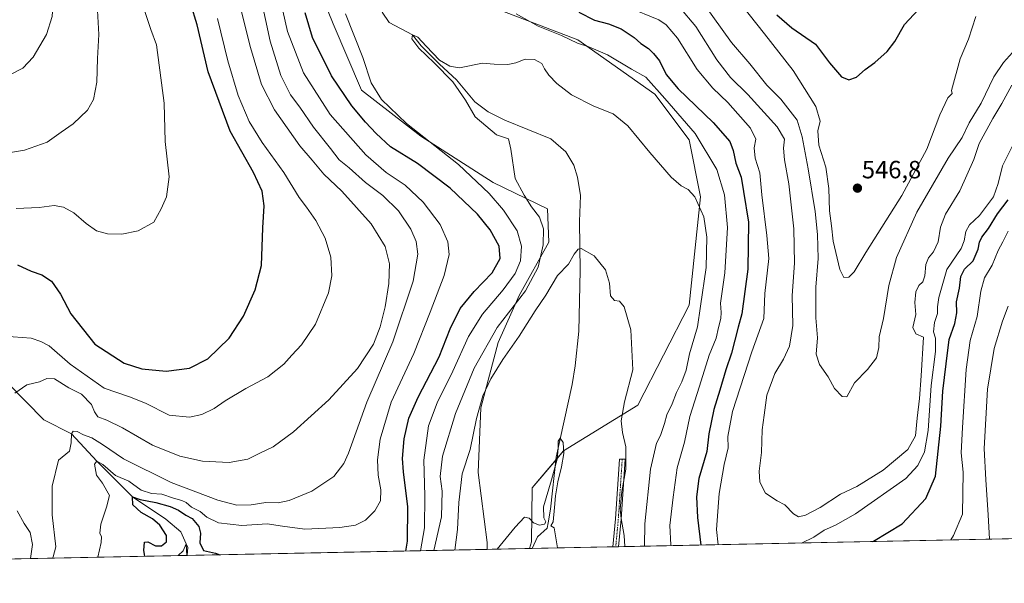
# Model space of a CAD drawing. Units: metres. Extents: x 638053 to 641513, y 4734440 to 4736822.
# Drawn here: x 638587 to 638983, y 4734440 to 4734666 of the extents above; entities that cross this region are included whole.
import ezdxf
from ezdxf.enums import TextEntityAlignment as Align

# ---------------------------------------------------------------- set-up
doc = ezdxf.new("R2010")
doc.units = ezdxf.units.M
doc.header["$MEASUREMENT"] = 0
doc.linetypes.add('TRAZO_Y_PUNTO', pattern=[1, 0.5, -0.25, 0, -0.25])
for name, color, linetype, lineweight in [('Camino', 19, 'Continuous', 0), ('Camino Cxs', 19, 'Continuous', 0), ('Camino eje', 39, 'TRAZO_Y_PUNTO', 13), ('Carátula', 7, 'Continuous', 5), ('Comarca CxS', 133, 'Continuous', 0), ('Comunidad Autónoma CxS', 142, 'Continuous', 0), ('Corriente natural lineal', 142, 'Continuous', 13), ('Cultivos herbáceos CxS', 92, 'Continuous', 0), ('Curva de nivel maestra', 36, 'Continuous', 30), ('Curva de nivel normal', 36, 'Continuous', 0), ('Matorral', 135, 'Continuous', 0), ('Matorral CxS', 135, 'Continuous', 0), ('Municipio CxS', 142, 'Continuous', 0), ('Provincia CxS', 1, 'Continuous', 0), ('Punto de cota en terreno', 7, 'Continuous', 0), ('Rótulo de punto de cota en terreno', 19, 'Continuous', 0)]:
    doc.layers.add(name, color=color, linetype=linetype, lineweight=lineweight)
doc.styles.add('Arial', font='txt', dxfattribs={"height": 0.2})

# ---------------------------------------------------------------- blocks, each defined once
blk = doc.blocks.new('*U158')
at = {"layer": 'Matorral CxS', "color": 135, "linetype": 'Continuous', "lineweight": 0}
for points in [[(639117.06, 4734460.33, 503.96), (638792.14, 4734453.74, 503.06), (638792.91, 4734456.47, 503.69), (638793.25, 4734478.12, 505.68), (638805.84, 4734493.01, 505.04), (638835.61, 4734511.34, 510.65), (638856.22, 4734551.43, 512.68), (638860.8, 4734594.96, 515.33), (638856.22, 4734617.88, 517.63), (638842.48, 4734636.2, 518.47), (638811.57, 4734657.97, 520.51), (638772.65, 4734672.86, 517.39)], [(638707.04, 4734680.08, 521.35), (638713.34, 4734664.44, 521.04), (638724.66, 4734637.81, 521.39), (638748.47, 4734619.29, 519.96), (638777.57, 4734600.77, 517.33), (638799.37, 4734590.11, 513.87), (638799.86, 4734576.83, 513.35), (638787.95, 4734555.41, 515.61), (638779.51, 4734536.54, 512.21), (638772.64, 4734510.2, 509.74), (638771.53, 4734484.28, 508.17), (638775.11, 4734456.1, 505.53), (638775.14, 4734453.4, 505.28), (638467.57, 4734447.16, 567.51)]]:
    blk.add_polyline3d(points, dxfattribs=at)
blk = doc.blocks.new('*U160')
at = {"layer": 'Cultivos herbáceos CxS', "color": 92, "linetype": 'Continuous', "lineweight": 0}
blk.add_polyline3d([(638772.65, 4734672.86, 517.39), (638811.57, 4734657.97, 520.51), (638842.48, 4734636.2, 518.47), (638856.22, 4734617.88, 517.63), (638860.8, 4734594.96, 515.33), (638856.22, 4734551.43, 512.68), (638835.61, 4734511.34, 510.65), (638805.84, 4734493.01, 505.04), (638793.25, 4734478.12, 505.68), (638792.91, 4734456.47, 503.69), (638792.14, 4734453.74, 503.06), (638792.14, 4734453.74, 503.06), (638775.14, 4734453.4, 505.28), (638775.11, 4734456.1, 505.53), (638771.53, 4734484.28, 508.17), (638772.64, 4734510.2, 509.74), (638779.51, 4734536.54, 512.21), (638787.95, 4734555.41, 515.61), (638799.86, 4734576.83, 513.35), (638799.37, 4734590.11, 513.87), (638777.57, 4734600.77, 517.33), (638748.47, 4734619.29, 519.96), (638724.66, 4734637.81, 521.39), (638713.34, 4734664.44, 521.04), (638707.04, 4734680.08, 521.35)], dxfattribs=at)
blk = doc.blocks.new('*U178')
at = {"layer": 'Curva de nivel normal', "color": 36, "linetype": 'Continuous', "lineweight": 0}
blk.add_polyline3d([(638587.02, 4734820.1, 560), (638589.89, 4734803.25, 560), (638592.23, 4734795.87, 560), (638595.08, 4734790.47, 560), (638602.53, 4734764.66, 560), (638607.37, 4734743.18, 560), (638613.24, 4734712.64, 560), (638615.03, 4734700.89, 560), (638616.16, 4734696.9, 560), (638616.64, 4734692.12, 560), (638618.1, 4734679.54, 560), (638619.22, 4734660.15, 560), (638618.71, 4734650.48, 560), (638618.36, 4734640.95, 560), (638617.13, 4734634.02, 560), (638614.64, 4734629.76, 560), (638608.87, 4734624.24, 560), (638604.04, 4734620.98, 560), (638598.52, 4734616.92, 560), (638589.38, 4734613.76, 560), (638571.45, 4734610.74, 560)], dxfattribs=at)
blk = doc.blocks.new('*U179')
at = {"layer": 'Curva de nivel normal', "color": 36, "linetype": 'Continuous', "lineweight": 0}
blk.add_polyline3d([(638585.03, 4734789.17, 565), (638589.1, 4734772.91, 565), (638593.64, 4734750.92, 565), (638595.48, 4734737.51, 565), (638596.54, 4734730.9, 565), (638597.7, 4734726.13, 565), (638598.5, 4734719.71, 565), (638600.08, 4734708.86, 565), (638601.17, 4734677.18, 565), (638600.46, 4734667.42, 565), (638598.19, 4734660.21, 565), (638592.89, 4734651.1, 565), (638588.76, 4734646.6, 565), (638583.78, 4734644.13, 565)], dxfattribs=at)
blk = doc.blocks.new('*U180')
at = {"layer": 'Curva de nivel normal', "color": 36, "linetype": 'Continuous', "lineweight": 0}
blk.add_polyline3d([(638830.37, 4734454.52, 510), (638830.16, 4734459.02, 510), (638828.89, 4734465.84, 510), (638828.48, 4734469.5, 510), (638829.18, 4734476.66, 510), (638830.88, 4734485.64, 510), (638830.87, 4734494.57, 510), (638829.44, 4734500.3, 510), (638828.96, 4734505.04, 510), (638830.33, 4734512.7, 510), (638833.61, 4734525.49, 510), (638832.78, 4734541.56, 510), (638830.15, 4734550.81, 510), (638828.24, 4734553.06, 510), (638826.31, 4734553.28, 510), (638824.67, 4734555.24, 510), (638824.23, 4734560.31, 510), (638822.61, 4734565.62, 510), (638818.13, 4734571.22, 510), (638812.92, 4734574.23, 510), (638811.72, 4734573.97, 510), (638810.09, 4734571.96, 510), (638807.78, 4734567.93, 510), (638803.4, 4734563.36, 510), (638798.65, 4734555.49, 510), (638794.39, 4734549.16, 510), (638787.93, 4734538.97, 510), (638781.49, 4734529.61, 510), (638776.62, 4734521.9, 510), (638773.34, 4734515.04, 510), (638770.81, 4734505.94, 510), (638768.29, 4734493.56, 510), (638765.12, 4734483.67, 510), (638763.7, 4734472.21, 510), (638763.26, 4734461.33, 510), (638762.12, 4734453.13, 510)], dxfattribs=at)
blk = doc.blocks.new('*U185')
at = {"layer": 'Curva de nivel normal', "color": 36, "linetype": 'Continuous', "lineweight": 0}
for points in [[(638961.27, 4734457.17, 520), (638962.43, 4734458.93, 520), (638966.02, 4734467.5, 520), (638966.29, 4734484.44, 520), (638965.42, 4734492.15, 520), (638965.99, 4734502.4, 520), (638967.48, 4734525.68, 520), (638969.07, 4734537.24, 520), (638971.92, 4734546.87, 520), (638973.37, 4734557.13, 520), (638974.82, 4734562.47, 520), (638977.97, 4734567.49, 520), (638980.28, 4734573.41, 520), (638982.23, 4734576.95, 520), (638984.28, 4734581.19, 520)], [(638748.33, 4734452.85, 520), (638750.02, 4734462, 520), (638750.14, 4734474.95, 520), (638749.67, 4734489.28, 520), (638751.64, 4734503.04, 520), (638755.06, 4734512.22, 520), (638761.34, 4734524.92, 520), (638767.64, 4734538.93, 520), (638773.32, 4734547.91, 520), (638781.6, 4734557.6, 520), (638786.44, 4734564.22, 520), (638788.48, 4734569.24, 520), (638788.99, 4734575.19, 520), (638787.24, 4734581.32, 520), (638781.74, 4734589.61, 520), (638775.97, 4734596.32, 520), (638763.63, 4734608, 520), (638742.7, 4734624.46, 520), (638732.69, 4734634, 520), (638728.61, 4734640.77, 520), (638725.21, 4734650.89, 520), (638718.25, 4734668.48, 520)], [(638786.85, 4734668.41, 520), (638795.61, 4734663.45, 520), (638804.95, 4734659.79, 520), (638811.46, 4734656.63, 520), (638816.02, 4734655.19, 520), (638823.42, 4734652.01, 520), (638833.05, 4734646.23, 520), (638838.83, 4734643.09, 520), (638846.51, 4734634.47, 520), (638858.68, 4734620.34, 520), (638867.35, 4734605.93, 520), (638870.47, 4734595.8, 520), (638871.58, 4734582.72, 520), (638870.56, 4734564.44, 520), (638868.78, 4734552.24, 520), (638869.04, 4734548.49, 520), (638868.99, 4734546.16, 520), (638868.02, 4734542.49, 520), (638867.15, 4734538.22, 520), (638864.24, 4734531.43, 520), (638860.38, 4734518.89, 520), (638856.5, 4734506.82, 520), (638854.38, 4734496.49, 520), (638851.38, 4734486.11, 520), (638849.84, 4734474.3, 520), (638848.5, 4734462.95, 520), (638848.93, 4734455.23, 520), (638849.01, 4734454.89, 520)], [(638651.06, 4734450.88, 520), (638653.03, 4734452.86, 520), (638654.33, 4734455.59, 520), (638654.95, 4734454.2, 520), (638654.67, 4734451.02, 520), (638654.71, 4734450.96, 520)]]:
    blk.add_polyline3d(points, dxfattribs=at)
blk = doc.blocks.new('*U186')
at = {"layer": 'Curva de nivel normal', "color": 36, "linetype": 'Continuous', "lineweight": 0}
for points in [[(638600.56, 4734449.86, 535), (638600.9, 4734450.38, 535), (638601.9, 4734454.36, 535), (638600.45, 4734467.29, 535), (638600.55, 4734478.82, 535), (638603.04, 4734489.22, 535), (638607.44, 4734492.86, 535), (638608.08, 4734496.22, 535), (638608.25, 4734499.83, 535), (638608.94, 4734500.89, 535), (638610.51, 4734500.77, 535), (638613.08, 4734499.35, 535), (638616.47, 4734498.22, 535), (638620.69, 4734495.57, 535), (638629.08, 4734489.72, 535), (638648.26, 4734480.31, 535), (638666.98, 4734473.11, 535), (638674.57, 4734471.11, 535), (638680.32, 4734471.3, 535), (638686.22, 4734472.16, 535), (638691.27, 4734472.12, 535), (638695.66, 4734473.07, 535), (638704.73, 4734476.82, 535), (638713.57, 4734482.6, 535), (638717.65, 4734487.87, 535), (638719.53, 4734492.08, 535), (638726.78, 4734512.52, 535), (638737.22, 4734536.68, 535), (638745.46, 4734561.04, 535), (638747.35, 4734571.91, 535), (638746.68, 4734576.97, 535), (638744.5, 4734582, 535), (638739.49, 4734589.32, 535), (638733.28, 4734595.45, 535), (638726.3, 4734600.79, 535), (638719.73, 4734606.56, 535), (638715.66, 4734609.82, 535), (638712.22, 4734614.38, 535), (638705.39, 4734622.89, 535), (638699.99, 4734630.96, 535), (638696.23, 4734635.97, 535), (638692.3, 4734643.68, 535), (638688.05, 4734657.49, 535), (638684.23, 4734675.02, 535)], [(638852.31, 4734671.11, 535), (638858.98, 4734663.36, 535), (638867.36, 4734649.93, 535), (638872.81, 4734642.88, 535), (638879.86, 4734636.04, 535), (638891.62, 4734623.11, 535), (638894.52, 4734618.15, 535), (638894.15, 4734614.48, 535), (638894.57, 4734609.81, 535), (638896.28, 4734600.15, 535), (638898.3, 4734582.16, 535), (638898.5, 4734568.28, 535), (638897.55, 4734555.32, 535), (638897.82, 4734543.28, 535), (638896.49, 4734535.03, 535), (638894.07, 4734529.72, 535), (638890.64, 4734524.04, 535), (638887.49, 4734515.33, 535), (638886.3, 4734507.27, 535), (638885.57, 4734501.38, 535), (638885.33, 4734492.33, 535), (638884.35, 4734484.87, 535), (638884.6, 4734480.32, 535), (638886.96, 4734475.98, 535), (638891.6, 4734472.92, 535), (638894.68, 4734471.22, 535), (638898.17, 4734467.62, 535), (638900.2, 4734466.45, 535), (638902.93, 4734467.16, 535), (638908.91, 4734470.22, 535), (638917.06, 4734475.52, 535), (638923.57, 4734478.62, 535), (638934.2, 4734485.17, 535), (638944.1, 4734493.53, 535), (638947.16, 4734499.05, 535), (638947.85, 4734506.08, 535), (638948.77, 4734514.05, 535), (638949.42, 4734523.15, 535), (638950.3, 4734538.55, 535), (638947.27, 4734540.01, 535), (638946.08, 4734542.44, 535), (638947.2, 4734547.66, 535), (638946.92, 4734552.52, 535), (638947.22, 4734556.86, 535), (638948.43, 4734559.37, 535), (638950.09, 4734560.82, 535), (638950.92, 4734563.19, 535), (638951.21, 4734567.82, 535), (638952.34, 4734570.49, 535), (638954.35, 4734572.82, 535), (638956.22, 4734576.96, 535), (638957.22, 4734582.8, 535), (638959.2, 4734587.96, 535), (638964.87, 4734597.42, 535), (638970.49, 4734609.9, 535), (638972.67, 4734616.34, 535), (638978.13, 4734626.48, 535), (638981.84, 4734632.42, 535), (638985.85, 4734639.81, 535)]]:
    blk.add_polyline3d(points, dxfattribs=at)
blk = doc.blocks.new('*U189')
at = {"layer": 'Curva de nivel normal', "color": 36, "linetype": 'Continuous', "lineweight": 0}
for points in [[(638971.39, 4734667.42, 545), (638968.36, 4734658.26, 545), (638965.07, 4734650.38, 545), (638961.62, 4734637.72, 545), (638961.88, 4734636.48, 545), (638960.13, 4734634.72, 545), (638956.86, 4734627.89, 545), (638951.66, 4734614.12, 545), (638941.67, 4734595.51, 545), (638927.18, 4734572.66, 545), (638922.44, 4734564.82, 545), (638920.34, 4734562.77, 545), (638918.4, 4734562.62, 545), (638916.79, 4734565.77, 545), (638914.12, 4734577.21, 545), (638913.45, 4734583.3, 545), (638912.59, 4734589.4, 545), (638912.33, 4734598.28, 545), (638911.13, 4734606.84, 545), (638908.36, 4734615.68, 545), (638907.86, 4734621.46, 545), (638908.9, 4734625.42, 545), (638907.06, 4734631.31, 545), (638897.94, 4734645.71, 545), (638886.52, 4734660.42, 545), (638873.62, 4734676.79, 545)], [(638666.89, 4734666.6, 545), (638670.95, 4734649.6, 545), (638675.11, 4734635.62, 545), (638679.54, 4734625.18, 545), (638684.82, 4734616.77, 545), (638693.5, 4734604.77, 545), (638699.64, 4734594.76, 545), (638702.65, 4734590.82, 545), (638706.32, 4734585.5, 545), (638710.05, 4734578.43, 545), (638712.36, 4734570.75, 545), (638712.83, 4734563.2, 545), (638711.39, 4734556.41, 545), (638706.17, 4734543.87, 545), (638700.62, 4734535.55, 545), (638696.65, 4734531.34, 545), (638693.52, 4734527.74, 545), (638687.1, 4734522.72, 545), (638678.26, 4734517.96, 545), (638669.9, 4734513.05, 545), (638665.49, 4734510.03, 545), (638660.6, 4734507.55, 545), (638655.59, 4734506.49, 545), (638647.44, 4734507.26, 545), (638637.9, 4734512.06, 545), (638631.54, 4734514.7, 545), (638621.3, 4734518.13, 545), (638607.65, 4734527.8, 545), (638599.33, 4734535.16, 545), (638595.98, 4734536.81, 545), (638592.1, 4734538.24, 545), (638577.48, 4734539.35, 545)]]:
    blk.add_polyline3d(points, dxfattribs=at)
blk = doc.blocks.new('*U190')
at = {"layer": 'Curva de nivel normal', "color": 36, "linetype": 'Continuous', "lineweight": 0}
blk.add_polyline3d([(638636.44, 4734673, 555), (638640.04, 4734662.11, 555), (638642.32, 4734656, 555), (638645.42, 4734632.58, 555), (638645.83, 4734617.18, 555), (638647.5, 4734603.06, 555), (638646.43, 4734595.01, 555), (638644.19, 4734590.11, 555), (638641.36, 4734584.73, 555), (638634.95, 4734581.27, 555), (638628.4, 4734579.93, 555), (638622.66, 4734580.07, 555), (638618.33, 4734581.33, 555), (638614.11, 4734584.27, 555), (638609.2, 4734588.58, 555), (638605.05, 4734590.87, 555), (638601.31, 4734591.47, 555), (638595.22, 4734590.67, 555), (638586.04, 4734590.23, 555)], dxfattribs=at)
blk = doc.blocks.new('*U196')
at = {"layer": 'Curva de nivel normal', "color": 36, "linetype": 'Continuous', "lineweight": 0}
for points in [[(638976.88, 4734457.49, 515), (638976.3, 4734467.32, 515), (638975.32, 4734481.38, 515), (638974.64, 4734493.89, 515), (638976.04, 4734517.78, 515), (638978.69, 4734534.12, 515), (638982, 4734545, 515), (638984.33, 4734551.12, 515)], [(638753.78, 4734452.96, 515), (638756.8, 4734466.5, 515), (638757.1, 4734476.81, 515), (638756.23, 4734482.65, 515), (638757.22, 4734490.79, 515), (638762.43, 4734508.02, 515), (638769.94, 4734526.12, 515), (638779.19, 4734542.49, 515), (638790.47, 4734557.16, 515), (638795.57, 4734566.78, 515), (638797.66, 4734575.65, 515), (638797.78, 4734582.18, 515), (638796.22, 4734586.79, 515), (638792.92, 4734590.98, 515), (638789.98, 4734595.7, 515), (638786.42, 4734602.35, 515), (638784.7, 4734614.15, 515), (638783.76, 4734618.31, 515), (638778.84, 4734619.88, 515), (638770.29, 4734627.11, 515), (638766.49, 4734633.75, 515), (638761.42, 4734641.13, 515), (638753.82, 4734648.75, 515), (638747.64, 4734654.71, 515), (638744.96, 4734658.42, 515), (638745.13, 4734659.97, 515), (638747.25, 4734659.07, 515), (638750.67, 4734655.44, 515), (638756.02, 4734649.82, 515), (638760.18, 4734647.39, 515), (638763.89, 4734646.82, 515), (638764.74, 4734646.89, 515), (638773.3, 4734648.59, 515), (638777.91, 4734648.25, 515), (638783.38, 4734648.14, 515), (638786.6, 4734648.78, 515), (638790.4, 4734650.23, 515), (638794.13, 4734650.07, 515), (638797.14, 4734648.45, 515), (638798.17, 4734646.4, 515), (638799.96, 4734643.88, 515), (638803.09, 4734640.52, 515), (638809.02, 4734635.98, 515), (638817.96, 4734631.43, 515), (638825.68, 4734628.28, 515), (638831.65, 4734623.49, 515), (638840.4, 4734612.74, 515), (638849.08, 4734602.92, 515), (638852.99, 4734599.33, 515), (638855.78, 4734597.95, 515), (638858.51, 4734594.94, 515), (638862.13, 4734586.98, 515), (638863.4, 4734578.83, 515), (638863.01, 4734566.53, 515), (638860.86, 4734551.02, 515), (638859.63, 4734542.82, 515), (638856.42, 4734531.97, 515), (638854.99, 4734525.42, 515), (638853.27, 4734520.64, 515), (638851.12, 4734516.38, 515), (638849.39, 4734511.8, 515), (638847.27, 4734507.38, 515), (638846.41, 4734503.9, 515), (638844.76, 4734499.16, 515), (638843.1, 4734496, 515), (638840.76, 4734485.6, 515), (638838.4, 4734463.67, 515), (638838.25, 4734454.68, 515)]]:
    blk.add_polyline3d(points, dxfattribs=at)
blk = doc.blocks.new('*U198')
at = {"layer": 'Curva de nivel normal', "color": 36, "linetype": 'Continuous', "lineweight": 0}
blk.add_polyline3d([(638779.2, 4734453.48, 505), (638786.36, 4734462.38, 505), (638790.18, 4734466.34, 505), (638792.03, 4734465.94, 505), (638793.75, 4734464, 505), (638796.18, 4734463.11, 505), (638798.1, 4734463.46, 505), (638798.66, 4734464.52, 505), (638797.86, 4734466, 505), (638797.73, 4734470.5, 505), (638800.97, 4734481.3, 505), (638803.26, 4734489.56, 505), (638803.61, 4734493.98, 505), (638803.64, 4734496.91, 505), (638804.5, 4734498.06, 505), (638805.63, 4734496.33, 505), (638805.99, 4734491.96, 505), (638805.05, 4734486.5, 505), (638803.5, 4734480.53, 505), (638802.6, 4734474.94, 505), (638802.17, 4734470.15, 505), (638801.62, 4734464.5, 505), (638800.77, 4734462.86, 505), (638801.99, 4734462.09, 505), (638803.38, 4734453.97, 505)], dxfattribs=at)
blk = doc.blocks.new('*U202')
at = {"layer": 'Curva de nivel normal', "color": 36, "linetype": 'Continuous', "lineweight": 0}
for points in [[(638901.31, 4734455.95, 530), (638906.27, 4734458.34, 530), (638910.39, 4734461.05, 530), (638914.97, 4734463.08, 530), (638922.97, 4734467.65, 530), (638943.3, 4734481.88, 530), (638948.07, 4734487.14, 530), (638950.69, 4734492.59, 530), (638952.16, 4734501.16, 530), (638953.47, 4734519.16, 530), (638955.22, 4734532.82, 530), (638955.22, 4734538.16, 530), (638954.36, 4734540.82, 530), (638954.71, 4734544.49, 530), (638955.91, 4734548.14, 530), (638956, 4734550.82, 530), (638956.46, 4734554.49, 530), (638959.77, 4734565.82, 530), (638965.5, 4734574.22, 530), (638966.63, 4734577.24, 530), (638967.32, 4734581.02, 530), (638968.79, 4734583.69, 530), (638972.83, 4734587.53, 530), (638978.49, 4734594.95, 530), (638980.35, 4734600.35, 530), (638982.08, 4734607.48, 530), (638990.16, 4734623.81, 530)], [(638618.83, 4734450.23, 530), (638620.12, 4734456.12, 530), (638620.27, 4734458.44, 530), (638619.67, 4734459.96, 530), (638620.04, 4734463.5, 530), (638622.26, 4734470.39, 530), (638623.52, 4734475, 530), (638620.66, 4734479.96, 530), (638618.24, 4734483.19, 530), (638617.47, 4734487.59, 530), (638618.43, 4734488.87, 530), (638620.83, 4734487.42, 530), (638625.94, 4734483.11, 530), (638631.23, 4734480.74, 530), (638636.18, 4734477.19, 530), (638640.34, 4734475.79, 530), (638644.52, 4734475.51, 530), (638649.16, 4734473.91, 530), (638652.54, 4734473.05, 530), (638654.33, 4734472.17, 530), (638656.47, 4734470.35, 530), (638659.94, 4734468.6, 530), (638662.62, 4734466.38, 530), (638667.32, 4734464.02, 530), (638676.61, 4734463, 530), (638686.8, 4734463.67, 530), (638692.94, 4734462.66, 530), (638701.99, 4734461.57, 530), (638715.99, 4734462.16, 530), (638722.32, 4734463.13, 530), (638726.32, 4734465.1, 530), (638730.04, 4734468.88, 530), (638732.26, 4734472.85, 530), (638732.45, 4734477.3, 530), (638731.36, 4734483.2, 530), (638731.07, 4734489.33, 530), (638732.22, 4734497.72, 530), (638736.56, 4734512.48, 530), (638745.76, 4734531.99, 530), (638752.23, 4734548.64, 530), (638757.84, 4734563.4, 530), (638759.91, 4734571.84, 530), (638759.39, 4734576.93, 530), (638756.22, 4734583.82, 530), (638749.47, 4734592.86, 530), (638742.16, 4734599.61, 530), (638734.65, 4734604.71, 530), (638726.4, 4734611.8, 530), (638712.04, 4734628.05, 530), (638701.43, 4734644.81, 530), (638694.98, 4734661.32, 530), (638691.17, 4734678.16, 530)], [(638831.68, 4734671.13, 530), (638844.05, 4734666.03, 530), (638846.99, 4734664.09, 530), (638851.53, 4734658.72, 530), (638859.4, 4734646.1, 530), (638865.75, 4734638.66, 530), (638871.83, 4734632.91, 530), (638880.89, 4734622.52, 530), (638883.04, 4734618.15, 530), (638882.34, 4734614.58, 530), (638882.75, 4734610.55, 530), (638884.64, 4734604.58, 530), (638885.48, 4734595.82, 530), (638887.49, 4734579.49, 530), (638888.2, 4734570.16, 530), (638886.64, 4734556.16, 530), (638886.21, 4734546.16, 530), (638881.35, 4734532.79, 530), (638873.69, 4734508.7, 530), (638871.72, 4734498.79, 530), (638871.93, 4734494.15, 530), (638870.29, 4734487.47, 530), (638868.27, 4734475.89, 530), (638867.19, 4734461.39, 530), (638867.83, 4734455.27, 530)]]:
    blk.add_polyline3d(points, dxfattribs=at)
blk = doc.blocks.new('*U204')
at = {"layer": 'Curva de nivel normal', "color": 36, "linetype": 'Continuous', "lineweight": 0}
for points in [[(638591.78, 4734449.68, 540), (638592.54, 4734455.32, 540), (638591.66, 4734460.17, 540), (638589.23, 4734463.74, 540), (638586.38, 4734468.88, 540)], [(638585.49, 4734516.19, 540), (638590.37, 4734519.44, 540), (638595.45, 4734520.69, 540), (638598.32, 4734522.05, 540), (638601.37, 4734521.82, 540), (638607.18, 4734518.31, 540), (638612.32, 4734515.67, 540), (638616.32, 4734511.61, 540), (638617.44, 4734508.62, 540), (638618.85, 4734506.68, 540), (638622.47, 4734505.33, 540), (638628.69, 4734502.2, 540), (638640.74, 4734495.28, 540), (638651.77, 4734490.79, 540), (638660.9, 4734488.77, 540), (638671.55, 4734488.26, 540), (638678.99, 4734489.56, 540), (638683.86, 4734492.03, 540), (638689.21, 4734494.55, 540), (638697.43, 4734500.62, 540), (638711.6, 4734513.44, 540), (638723.08, 4734526.02, 540), (638729.48, 4734535.82, 540), (638732.18, 4734542.82, 540), (638734.23, 4734550.82, 540), (638735.72, 4734560.13, 540), (638735.88, 4734568.1, 540), (638734.21, 4734575.05, 540), (638728.57, 4734584.07, 540), (638716.8, 4734597.29, 540), (638709.57, 4734604.06, 540), (638704.83, 4734609.74, 540), (638699.94, 4734615.44, 540), (638689.72, 4734629.96, 540), (638684.53, 4734640.02, 540), (638680.07, 4734654.89, 540), (638674.53, 4734677.36, 540)], [(638862.06, 4734672.56, 540), (638873.3, 4734656.95, 540), (638880.61, 4734648.4, 540), (638887.49, 4734639.76, 540), (638893.04, 4734634.13, 540), (638899.61, 4734625.74, 540), (638901.58, 4734619.1, 540), (638903.98, 4734606.16, 540), (638906.8, 4734589.12, 540), (638907.76, 4734579.9, 540), (638908.02, 4734570.21, 540), (638907.13, 4734558.66, 540), (638907.14, 4734546.34, 540), (638907.81, 4734538.36, 540), (638907.28, 4734531.82, 540), (638908.56, 4734527.7, 540), (638912.12, 4734522.68, 540), (638914.6, 4734518.06, 540), (638917.66, 4734514.73, 540), (638919.53, 4734514.62, 540), (638922.65, 4734520.34, 540), (638927.84, 4734525.57, 540), (638931.5, 4734530.34, 540), (638932.34, 4734534.46, 540), (638932.54, 4734538.69, 540), (638934.31, 4734546.14, 540), (638936.45, 4734559.3, 540), (638939.54, 4734570.56, 540), (638947.69, 4734588.82, 540), (638960.3, 4734610.47, 540), (638965.91, 4734618.77, 540), (638968.63, 4734624.69, 540), (638973.5, 4734632.64, 540), (638978.57, 4734643.14, 540), (638982.41, 4734648.97, 540), (638986.13, 4734652.94, 540)]]:
    blk.add_polyline3d(points, dxfattribs=at)
blk = doc.blocks.new('*U209')
at = {"layer": 'Curva de nivel maestra', "color": 36, "linetype": 'Continuous', "lineweight": 30}
for points in [[(638930, 4734456.53, 525), (638930.24, 4734456.67, 525), (638941.81, 4734463.69, 525), (638951.21, 4734473.88, 525), (638955.22, 4734482.77, 525), (638957.29, 4734502.82, 525), (638958.11, 4734516.96, 525), (638959.41, 4734527.92, 525), (638960.7, 4734537.7, 525), (638962.86, 4734544.12, 525), (638963.77, 4734548.36, 525), (638963.58, 4734552.79, 525), (638964.8, 4734558.31, 525), (638965.39, 4734563.01, 525), (638966.84, 4734565.96, 525), (638970.22, 4734569.24, 525), (638972.34, 4734573.94, 525), (638972.82, 4734576.76, 525), (638973.78, 4734578.76, 525), (638976.44, 4734582.3, 525), (638980.1, 4734588.08, 525), (638984.38, 4734593.7, 525)], [(638742.43, 4734452.73, 525), (638743.17, 4734456.63, 525), (638743.28, 4734470.5, 525), (638741.56, 4734484.49, 525), (638741.1, 4734489.87, 525), (638741.78, 4734497.82, 525), (638743.74, 4734506.08, 525), (638747.41, 4734514.5, 525), (638755.89, 4734530.7, 525), (638760.3, 4734541.98, 525), (638764.32, 4734550.11, 525), (638769.87, 4734556.89, 525), (638777.21, 4734564.42, 525), (638780.41, 4734570.22, 525), (638779.99, 4734575.13, 525), (638776.33, 4734581.76, 525), (638771.22, 4734588.05, 525), (638760.26, 4734598.43, 525), (638747.14, 4734608.3, 525), (638736.28, 4734615.11, 525), (638730.6, 4734620.43, 525), (638726.24, 4734624.89, 525), (638720.75, 4734631.54, 525), (638712.64, 4734643.62, 525), (638705.06, 4734658.89, 525), (638702.05, 4734668.81, 525)], [(638811.92, 4734669.06, 525), (638818.28, 4734665.96, 525), (638823.92, 4734664.38, 525), (638828.96, 4734662.38, 525), (638834.19, 4734658.89, 525), (638836.84, 4734656.56, 525), (638839.96, 4734654.55, 525), (638841.98, 4734652.49, 525), (638844.37, 4734649.62, 525), (638846.97, 4734644.14, 525), (638851.78, 4734638.36, 525), (638865.87, 4734624.88, 525), (638872.52, 4734617.17, 525), (638873.94, 4734613.6, 525), (638874.92, 4734608.43, 525), (638877.08, 4734602.81, 525), (638878.13, 4734597.15, 525), (638880.01, 4734584.78, 525), (638879.76, 4734565.89, 525), (638877.44, 4734547.95, 525), (638875.94, 4734542.68, 525), (638873.23, 4734532.15, 525), (638871.01, 4734525.53, 525), (638868.56, 4734517.31, 525), (638866.12, 4734509.53, 525), (638864.2, 4734499.79, 525), (638863.28, 4734492.69, 525), (638860.17, 4734481.91, 525), (638859.2, 4734474.52, 525), (638859.65, 4734466.17, 525), (638860.88, 4734455.13, 525)], [(638637.66, 4734450.61, 525), (638637.29, 4734452.92, 525), (638637.59, 4734456.24, 525), (638638.86, 4734456.44, 525), (638641.91, 4734454.81, 525), (638644.37, 4734454.76, 525), (638646.38, 4734456.49, 525), (638646.45, 4734459.03, 525), (638643.74, 4734463.12, 525), (638640.8, 4734465.64, 525), (638636.24, 4734468.24, 525), (638632.85, 4734471.33, 525), (638632.7, 4734474.55, 525), (638635.8, 4734473.38, 525), (638642.12, 4734472.22, 525), (638647.83, 4734470.65, 525), (638651.2, 4734469.08, 525), (638654.16, 4734467.14, 525), (638656.7, 4734465.8, 525), (638659.38, 4734462.54, 525), (638660.07, 4734459.97, 525), (638659.83, 4734456.02, 525), (638661.24, 4734453, 525), (638666, 4734451.84, 525), (638667.87, 4734451.22, 525)]]:
    blk.add_polyline3d(points, dxfattribs=at)
blk = doc.blocks.new('*U211')
at = {"layer": 'Curva de nivel maestra', "color": 36, "linetype": 'Continuous', "lineweight": 30}
for points in [[(638586.61, 4734567.7, 550), (638592, 4734565.06, 550), (638596.33, 4734563.67, 550), (638600.23, 4734561.04, 550), (638603.83, 4734555.88, 550), (638608.03, 4734547.96, 550), (638617.63, 4734535.79, 550), (638629.43, 4734528.24, 550), (638636.53, 4734525.86, 550), (638646.21, 4734524.91, 550), (638655.66, 4734526.21, 550), (638663.02, 4734529.91, 550), (638671.57, 4734538.2, 550), (638677.32, 4734547.02, 550), (638681.94, 4734557.62, 550), (638684.55, 4734567.4, 550), (638685.06, 4734582.48, 550), (638685.62, 4734591.35, 550), (638684.74, 4734597.23, 550), (638681.3, 4734604.79, 550), (638671.91, 4734621.4, 550), (638663.06, 4734645.19, 550), (638658.7, 4734664.1, 550), (638656.2, 4734672.33, 550)], [(638891.47, 4734668.11, 550), (638897.52, 4734662.85, 550), (638907, 4734656.3, 550), (638912.54, 4734648.72, 550), (638917.39, 4734643.11, 550), (638920.42, 4734641.92, 550), (638923.46, 4734643.02, 550), (638926.91, 4734646.12, 550), (638930.74, 4734648.93, 550), (638935.69, 4734653.3, 550), (638938.81, 4734657.36, 550), (638942.69, 4734664.15, 550), (638948.33, 4734670.15, 550)]]:
    blk.add_polyline3d(points, dxfattribs=at)
blk = doc.blocks.new('5PATER')
at = {"layer": 'Carátula', "linetype": 'Continuous', "lineweight": 5}
h = blk.add_hatch(color=250, dxfattribs=at)
edge = h.paths.add_edge_path()
edge.add_ellipse((0, 0.01), major_axis=(-1.33, -1.34), ratio=0.999422, start_angle=0, end_angle=360)

msp = doc.modelspace()

# ---------------------------------------------------------------- linework, layer by layer
at = {"layer": 'Camino', "color": 19, "linetype": 'Continuous', "lineweight": 0}
for points in [[(638825.64, 4734454.42, 508.72), (638826.67, 4734465.65, 509.62), (638828.24, 4734489.66, 509.41), (638830.5, 4734489.57, 509.8), (638828.92, 4734465.47, 509.89), (638827.91, 4734454.47, 509.44), (638827.91, 4734454.47, 509.44)], [(638827.91, 4734454.47, 509.44), (638825.64, 4734454.42, 508.72)]]:
    msp.add_polyline3d(points, dxfattribs=at)
at = {"layer": 'Camino Cxs', "color": 19, "linetype": 'Continuous', "lineweight": 0}
msp.add_polyline3d([(638827.91, 4734454.47, 509.44), (638825.64, 4734454.42, 508.72), (638826.67, 4734465.65, 509.62), (638828.24, 4734489.66, 509.41), (638830.5, 4734489.57, 509.8), (638828.92, 4734465.47, 509.89), (638827.91, 4734454.47, 509.44), (638827.91, 4734454.47, 509.44)], close=True, dxfattribs=at)
at = {"layer": 'Camino eje', "color": 39, "linetype": 'TRAZO_Y_PUNTO', "lineweight": 13}
msp.add_polyline3d([(638829.37, 4734489.62, 509.61), (638828.58, 4734477.57, 509.56), (638827.8, 4734465.56, 509.75), (638826.78, 4734454.44, 509)], dxfattribs=at)
at = {"layer": 'Comarca CxS', "color": 133, "linetype": 'Continuous', "lineweight": 0}
msp.add_polyline3d([(641513.03, 4734508.89, 618.97), (638102.88, 4734439.77, 525.41), (638056.63, 4736753.1, 594.73), (641465.62, 4736822.22, 717.54), (641513.03, 4734508.89, 618.97)], close=True, dxfattribs=at)
msp.add_polyline3d([(641513.03, 4734508.89, 618.97), (638102.88, 4734439.77, 525.41), (638056.63, 4736753.1, 594.73), (641465.62, 4736822.22, 717.54), (641513.03, 4734508.89, 618.97)], close=True, dxfattribs=at)
at = {"layer": 'Comunidad Autónoma CxS', "color": 142, "linetype": 'Continuous', "lineweight": 0}
msp.add_polyline3d([(641513.03, 4734508.89, 618.97), (638102.88, 4734439.77, 525.41), (638056.63, 4736753.1, 594.73), (641465.62, 4736822.22, 717.54), (641513.03, 4734508.89, 618.97)], close=True, dxfattribs=at)
msp.add_polyline3d([(641513.03, 4734508.89, 618.97), (638102.88, 4734439.77, 525.41), (638056.63, 4736753.1, 594.73), (641465.62, 4736822.22, 717.54), (641513.03, 4734508.89, 618.97)], close=True, dxfattribs=at)
at = {"layer": 'Corriente natural lineal', "color": 142, "linetype": 'Continuous', "lineweight": 13}
for points in [[(638733.05, 4734669.06, 517.36), (638735.82, 4734664.98, 516.76), (638745.13, 4734659.97, 515.28), (638748.62, 4734655.56, 515.1), (638756.03, 4734648.28, 515.71), (638762.77, 4734641.93, 515.29), (638770.25, 4734633.15, 514.31), (638775.52, 4734629.1, 512.72), (638782.25, 4734625.74, 513.15), (638800.72, 4734618.24, 514.74), (638806.78, 4734613.05, 513.89), (638809.99, 4734607.68, 512.61), (638811.41, 4734602.8, 511.85), (638812.68, 4734595.53, 511.16), (638812.15, 4734585.1, 510.42), (638812.45, 4734565.4, 509.02), (638811.89, 4734541.07, 506.8), (638810.44, 4734527.06, 506.18), (638809.25, 4734519.64, 506.14), (638802.78, 4734490.37, 505.57), (638800.56, 4734469.54, 504.98), (638799.67, 4734464.06, 505.05), (638799.26, 4734461.93, 504.89), (638795.41, 4734458.5, 504.09), (638793.26, 4734453.76, 502.89)], [(638534.97, 4734578.28, 553.51), (638548.46, 4734562.62, 550.38), (638554.58, 4734554.67, 548.9), (638565.36, 4734541.32, 545.89), (638569.34, 4734537.19, 544.57), (638582.52, 4734520.32, 540.68), (638597.1, 4734505.44, 537.18), (638608.25, 4734499.83, 535.27), (638618.43, 4734488.87, 530.01), (638632.7, 4734474.55, 525.97), (638646.08, 4734465.51, 522.54), (638652.17, 4734460.49, 521.17), (638654.33, 4734455.59, 520.66), (638654.49, 4734450.95, 519.81)]]:
    msp.add_polyline3d(points, dxfattribs=at)
at = {"layer": 'Cultivos herbáceos CxS', "color": 92, "linetype": 'Continuous', "lineweight": 0}
for points in [[(638707.04, 4734680.08, 521.35), (638713.34, 4734664.44, 521.04), (638724.66, 4734637.81, 521.39), (638748.47, 4734619.29, 519.96), (638777.57, 4734600.77, 517.33), (638799.37, 4734590.11, 513.87), (638799.86, 4734576.83, 513.34), (638787.95, 4734555.41, 515.61), (638779.51, 4734536.54, 512.21), (638772.64, 4734510.2, 509.74), (638771.53, 4734484.28, 508.17), (638775.1, 4734456.1, 505.53), (638775.14, 4734453.4, 505.28)], [(638792.14, 4734453.74, 503.06), (638792.91, 4734456.47, 503.69), (638793.25, 4734478.12, 505.68), (638802.66, 4734489.25, 505.61), (638805.84, 4734493.01, 505.04), (638835.61, 4734511.34, 510.65), (638856.22, 4734551.44, 512.68), (638860.8, 4734594.96, 515.33), (638856.22, 4734617.88, 517.63), (638842.48, 4734636.21, 518.47), (638811.57, 4734657.97, 520.51), (638772.65, 4734672.86, 517.39)], [(638792.14, 4734453.74, 503.06), (638775.14, 4734453.4, 505.28)]]:
    msp.add_polyline3d(points, dxfattribs=at)
at = {"layer": 'Matorral', "color": 135, "linetype": 'Continuous', "lineweight": 0}
for points in [[(638707.04, 4734680.08, 521.35), (638713.34, 4734664.44, 521.04), (638724.66, 4734637.81, 521.39), (638748.47, 4734619.29, 519.96), (638777.57, 4734600.77, 517.33), (638799.37, 4734590.11, 513.87), (638799.86, 4734576.83, 513.34), (638787.95, 4734555.41, 515.61), (638779.51, 4734536.54, 512.21), (638772.64, 4734510.2, 509.74), (638771.53, 4734484.28, 508.17), (638775.1, 4734456.1, 505.53), (638775.14, 4734453.4, 505.28)], [(638792.14, 4734453.74, 503.06), (638792.91, 4734456.47, 503.69), (638793.25, 4734478.12, 505.68), (638802.66, 4734489.25, 505.61), (638805.84, 4734493.01, 505.04), (638835.61, 4734511.34, 510.65), (638856.22, 4734551.44, 512.68), (638860.8, 4734594.96, 515.33), (638856.22, 4734617.88, 517.63), (638842.48, 4734636.21, 518.47), (638811.57, 4734657.97, 520.51), (638772.65, 4734672.86, 517.39)], [(639117.06, 4734460.33, 503.96), (639047.95, 4734458.93, 499.13), (639046.8, 4734458.9, 498.94), (639045.64, 4734458.88, 498.79), (639014.73, 4734458.25, 491.98), (638827.91, 4734454.47, 509.44), (638826.78, 4734454.44, 509), (638825.64, 4734454.42, 508.72), (638793.26, 4734453.76, 502.89), (638792.14, 4734453.74, 503.06)], [(638775.14, 4734453.4, 505.28), (638654.49, 4734450.95, 519.81), (638467.57, 4734447.16, 567.51)]]:
    msp.add_polyline3d(points, dxfattribs=at)
at = {"layer": 'Municipio CxS', "color": 142, "linetype": 'Continuous', "lineweight": 0}
msp.add_polyline3d([(641513.03, 4734508.89, 618.97), (638487.81, 4734447.57, 561.07)], dxfattribs=at)
msp.add_polyline3d([(641513.03, 4734508.89, 618.97), (638487.81, 4734447.57, 561.07)], dxfattribs=at)
at = {"layer": 'Provincia CxS', "color": 1, "linetype": 'Continuous', "lineweight": 0}
msp.add_polyline3d([(638487.81, 4734447.57, 561.07), (638102.88, 4734439.77, 525.41), (638078.94, 4735637.02, 575.91), (638074.5, 4735859.24, 576.5), (638056.63, 4736753.1, 594.73), (638693.4, 4736766.01, 597.4), (641465.62, 4736822.22, 717.54), (641513.03, 4734508.89, 618.97), (638487.81, 4734447.57, 561.07)], close=True, dxfattribs=at)
msp.add_polyline3d([(638487.81, 4734447.57, 561.07), (638102.88, 4734439.77, 525.41), (638078.94, 4735637.02, 575.91), (638074.5, 4735859.24, 576.5), (638056.63, 4736753.1, 594.73), (638693.4, 4736766.01, 597.4), (641465.62, 4736822.22, 717.54), (641513.03, 4734508.89, 618.97), (638487.81, 4734447.57, 561.07)], close=True, dxfattribs=at)

# ---------------------------------------------------------------- block references
at = {"layer": 'Cultivos herbáceos CxS', "color": 92, "linetype": 'Continuous', "lineweight": 0}
msp.add_blockref('*U160', (0, 0), dxfattribs=at)
at = {"layer": 'Curva de nivel maestra', "color": 36, "linetype": 'Continuous', "lineweight": 30}
for name in ['*U211', '*U209']:
    msp.add_blockref(name, (0, 0), dxfattribs=at)
at = {"layer": 'Curva de nivel normal', "color": 36, "linetype": 'Continuous', "lineweight": 0}
for name in ['*U179', '*U178', '*U190', '*U189', '*U204', '*U186', '*U202', '*U185', '*U196', '*U180', '*U198']:
    msp.add_blockref(name, (0, 0), dxfattribs=at)
at = {"layer": 'Matorral CxS', "color": 135, "linetype": 'Continuous', "lineweight": 0}
msp.add_blockref('*U158', (0, 0), dxfattribs=at)
at = {"layer": 'Punto de cota en terreno', "linetype": 'Continuous', "lineweight": 0}
msp.add_blockref('5PATER', (638923.82, 4734598.45, 546.8), dxfattribs=at)

# ---------------------------------------------------------------- texts
at = {"layer": 'Rótulo de punto de cota en terreno', "color": 19, "linetype": 'Continuous', "lineweight": 0, "style": 'Arial'}
msp.add_text('546,8', height=7, dxfattribs=at).set_placement((638925.58, 4734600.21), align=Align.BOTTOM_LEFT)

doc.saveas('drawing.dxf')
